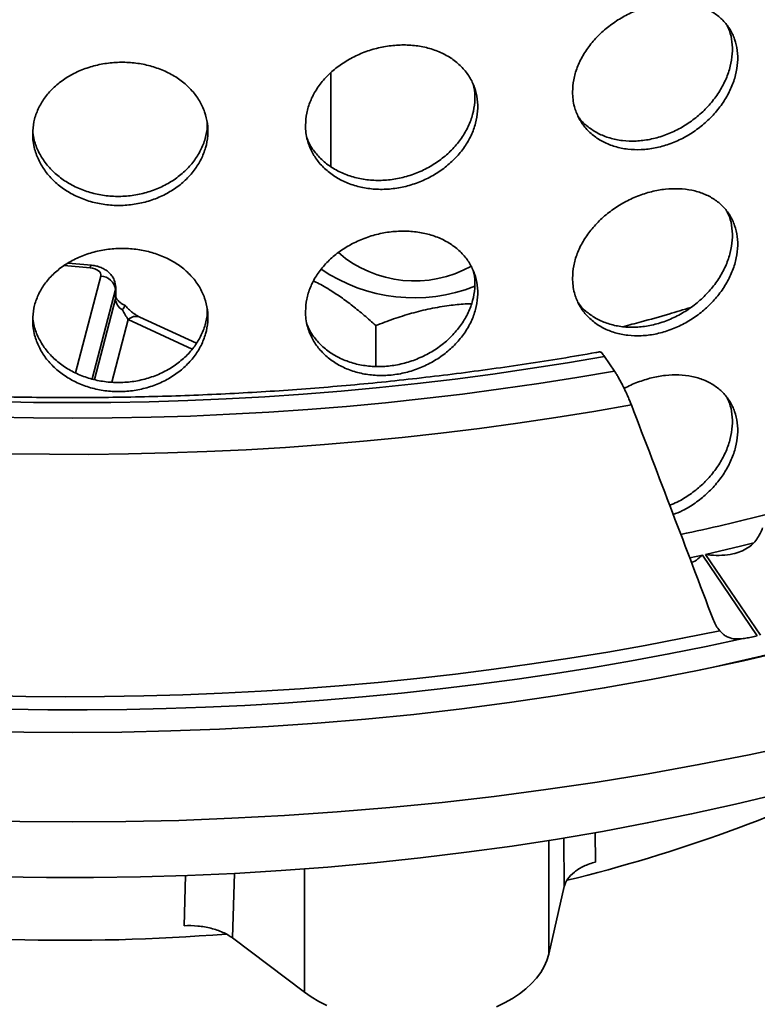
# Model space of a CAD drawing. Units: inches. Extents: x 0.1 to 8.4, y 0.1 to 10.9.
# Drawn here: x 7.3 to 7.5, y 7.5 to 7.9 of the extents above; entities that cross this region are included whole.
import ezdxf

# ---------------------------------------------------------------- set-up
doc = ezdxf.new("R2010")
doc.units = ezdxf.units.IN
doc.header["$MEASUREMENT"] = 0

msp = doc.modelspace()

# ---------------------------------------------------------------- linework, layer by layer
at = {"color": 7, "linetype": 'Continuous', "lineweight": 35}
for p, q in [((7.381170893346186, 7.872312871933068), (7.381170893346186, 7.836740413848135)), ((7.290148893754847, 7.799203317333016), (7.281264143118093, 7.799976728087644)), ((7.299249477600818, 7.786445608305658), (7.299249477600818, 7.789949925098536)), ((7.299365906887059, 7.787342229949178), (7.299365906887059, 7.790846546742057)), ((7.330024541521674, 7.769580422968026), (7.308481234524771, 7.77949958802018)), ((7.398242544856825, 7.760726008272584), (7.398242544856825, 7.776250788337719)), ((7.489023838652411, 7.758973571490735), (7.48526486314392, 7.764503662939548)), ((7.522502633967407, 7.688976701439815), (7.543373257626733, 7.658272474088809)), ((7.544536876388465, 7.65853606835929), (7.523666252729137, 7.689240295710296)), ((7.464058658339646, 7.537226454757097), (7.46992452687323, 7.562948005024013)), ((7.371100416902408, 7.522847320947277), (7.343742490308039, 7.543429675989255))]:
    msp.add_line(p, q, dxfattribs=at)
at = {"color": 8, "linetype": 'Continuous', "lineweight": 35}
for p, q in [((7.289657474360976, 7.798185051949958), (7.27974520416081, 7.799047897365839)), ((7.284036096957718, 7.758273005859499), (7.293646145354156, 7.795064727208343)), ((7.299249477600818, 7.789949925098536), (7.290366541850504, 7.755941953621429)), ((7.299249477600818, 7.789949925098536), (7.299365906887059, 7.790846546742057)), ((7.291234334122624, 7.755759940417994), (7.299249477600818, 7.786445608305658)), ((7.299249477600818, 7.786445608305658), (7.299365906887059, 7.787342229949178)), ((7.30412471197729, 7.778543314490341), (7.297916192883961, 7.75477421976696)), ((7.328450879417088, 7.767342828036777), (7.30412471197729, 7.778543314490341)), ((7.517684853710214, 7.687900970996841), (7.522502633967407, 7.688976701439815)), ((7.464058658339646, 7.537226454757097), (7.464058658339646, 7.580523319649347)), ((7.46992452687323, 7.562948005024013), (7.469798383623381, 7.581506762658037)), ((7.481764292895122, 7.583572587835559), (7.481828920136995, 7.572300687359591)), ((7.371100416902408, 7.522847320947277), (7.371100416902408, 7.569700537455436)), ((7.325332455113879, 7.54809323008593), (7.325913547182485, 7.567223586385142)), ((7.344518967865312, 7.568069816498636), (7.343742490308039, 7.543429675989255))]:
    msp.add_line(p, q, dxfattribs=at)
at = {"color": 7, "linetype": 'Continuous', "lineweight": 35, "flags": 128}
for points in [[(7.289657474360976, 7.798185051949958), (7.290560198875895, 7.798053189956378), (7.291400992551652, 7.797822194485218), (7.292147584978891, 7.797500936161699), (7.292771266382606, 7.797101777983175), (7.293248045692533, 7.796640046474213), (7.293559653051847, 7.79613349286346), (7.293694075640787, 7.795601564674602), (7.293646145354156, 7.795064727208343)], [(7.299365906887059, 7.790846546742057), (7.299362674660734, 7.790996090116843), (7.299295333731519, 7.791545390362518)], [(7.48526486314392, 7.764503662939548), (7.471186564333869, 7.762100132611161), (7.457022672022414, 7.759870462545821), (7.442779650662205, 7.757815670520547), (7.428463947421259, 7.755936684508509), (7.41408211317539, 7.754234372613634), (7.399640646946516, 7.752709493179587), (7.385146151464347, 7.751362744680796), (7.370605194889331, 7.750194765722449), (7.356024397235815, 7.749206025280235), (7.341410378518142, 7.748397032242663), (7.326769776035291, 7.747768145825154), (7.312109330794038, 7.747319625461065), (7.297435610954827, 7.747051710627344), (7.282755357524437, 7.74696450110605), (7.268075207801841, 7.747057996897185), (7.253401868224552, 7.747332237913573)], [(7.25314567539785, 7.741409274556077), (7.268074965816982, 7.741132798421525), (7.283011066381421, 7.741040619753596), (7.297947201515124, 7.741132778465113), (7.31287645736499, 7.741409274556077), (7.327792092924245, 7.741869928418781), (7.342687228909052, 7.742514600358338), (7.357555124312638, 7.743342911202914), (7.372388968989694, 7.744354561606328), (7.38718191822565, 7.745549032701865), (7.401927248298366, 7.746925795644597), (7.416618218201066, 7.74848423178575), (7.431248138780874, 7.750223632672689), (7.44581030360028, 7.752143160136105), (7.460298040791042, 7.754241995963093), (7.474704764908077, 7.756519132354839), (7.489023838652411, 7.758973571490735)], [(7.495479182301489, 7.746095364858718), (7.481148942684395, 7.743592611248897), (7.46673030945539, 7.741265094894563), (7.452229816205655, 7.739113833572739), (7.437653823680044, 7.737139825104031), (7.423008917323638, 7.73534391763596), (7.408301578873719, 7.733726899446808), (7.393538376490734, 7.732289528880238), (7.378725861050498, 7.731032434563234), (7.363870721705887, 7.729956165297131), (7.348979492048081, 7.729061219992235), (7.334058843945328, 7.728347977820375), (7.319115449265867, 7.727816778040562), (7.304155979877945, 7.727467840173327), (7.289187038511271, 7.727301303913558), (7.274215366172623, 7.727317269043314), (7.259247634730243, 7.727515715606184)], [(7.250233111070761, 7.63558451553963), (7.265166688078816, 7.635280539469072), (7.280108043171611, 7.635155951587737), (7.295050573619434, 7.635210811764861), (7.309987953246695, 7.635445100044034), (7.324913648462214, 7.635858676730368), (7.33982119481334, 7.636451442041805), (7.354704162416688, 7.637223076675746), (7.369556121388872, 7.6381732613296), (7.384370641846507, 7.639301596875121), (7.399141293906211, 7.640607564445591), (7.413861664969227, 7.642090615239677), (7.42852542885997, 7.643750130608598), (7.443126207548952, 7.645585382143311), (7.457657726714483, 7.64759554165271), (7.472113642896341, 7.649779780945688), (7.486487733626735, 7.65213714211446), (7.500773776437874, 7.654666587425591), (7.514965618000494, 7.657367039232826), (7.529057035846805, 7.660237340064252)], [(7.538021866187115, 7.65726767595636), (7.523940819120457, 7.654263268034981), (7.50975364440868, 7.651430126043062), (7.495466650942741, 7.64876945734354), (7.481086043905798, 7.646282489255765), (7.466618201327337, 7.643970269491379), (7.452069483952215, 7.641833835783816), (7.437446321663815, 7.639874106128034), (7.422755127060889, 7.638091988540791), (7.408002381880722, 7.636488231387542), (7.393194619714494, 7.635063533142715), (7.378338305014855, 7.633818552367914), (7.363439988657621, 7.632753837864472), (7.348506273372504, 7.63186984862987), (7.33354372731995, 7.63116694387953), (7.318558884091142, 7.630645462872454), (7.303558415554322, 7.630305665042006), (7.28854888986994, 7.630147630213831), (7.273536909767706, 7.630171498082817), (7.258529112546598, 7.630377188823313)], [(7.245759225866871, 7.622131511743679), (7.264378923656354, 7.621709194148802), (7.28301137750481, 7.621568361747941), (7.301643831353267, 7.621709194148802), (7.320263529142751, 7.622131511743679), (7.338857645675755, 7.622835055099211), (7.357413563170371, 7.623819365217917), (7.375918421859827, 7.625083723668961), (7.394359673100742, 7.626627312239441), (7.412724560834144, 7.628449033326686), (7.431000536416652, 7.630547669589553), (7.449175120343417, 7.63292176420995), (7.467235850394221, 7.635569670783873), (7.485170264348849, 7.638489623168842), (7.502966176541207, 7.641679575832606), (7.520611297597407, 7.645137383460857), (7.538093614697683, 7.648860621349509), (7.555401115022271, 7.652846784968834)], [(7.242675301690643, 7.588161108212529), (7.262836443029257, 7.587703826983486), (7.28301137750481, 7.587551379950727), (7.303186311980363, 7.587703826983486), (7.323347453318978, 7.588161108212529), (7.343480904675917, 7.588922904335258), (7.363572942052776, 7.589988716441371), (7.383609737743347, 7.59135774627438), (7.403577671457021, 7.593029115752145), (7.423462880918327, 7.59500164744635), (7.443251884113717, 7.597274024233788), (7.462931043467945, 7.599844639623279), (7.482486876967464, 7.602711777363373), (7.501906040875784, 7.60587344181285), (7.521175156887155, 7.609327497635608), (7.540281054111417, 7.613071530105768), (7.559210648081572, 7.617103014737188)], [(7.255208077778232, 7.566731299375388), (7.27307506438048, 7.566445922680995), (7.290948895697301, 7.566430795720551), (7.308817265070169, 7.56668595840688), (7.326667934979096, 7.567211211175859), (7.344488667904091, 7.568006234724895), (7.362267157186632, 7.569070430361619), (7.379991320868423, 7.570403089633401), (7.397648921429472, 7.572003294545278), (7.415227842342218, 7.573869957472787), (7.432716036217632, 7.57600179122734), (7.450101507520579, 7.578397338990848), (7.467372329854459, 7.581054944381098), (7.48451662867657, 7.583972781386374), (7.501522667721268, 7.587148864343662), (7.518378745292181, 7.590581027982242), (7.535073349823893, 7.594266857576234), (7.551594952466356, 7.598203888508735)], [(7.464058658339646, 7.537226454757097), (7.4633660976744, 7.534899696746427), (7.46235942337809, 7.532611484545911), (7.461044892487772, 7.530375927338972), (7.459430542357678, 7.528206805028232), (7.457526380790175, 7.526117478431655), (7.4553441440509, 7.524120829413312), (7.452897245014875, 7.522229191035941), (7.450200807735758, 7.520454207866058), (7.44727144274563, 7.518806825995751), (7.444127212485719, 7.517297193260622)], [(7.379643796042242, 7.517784498911812), (7.376569101859906, 7.519341119019455), (7.373715443561246, 7.521032205432469), (7.371100416902408, 7.522847320947277)]]:
    msp.add_lwpolyline(points, dxfattribs=at)
at = {"color": 8, "linetype": 'Continuous', "lineweight": 35, "flags": 128}
msp.add_lwpolyline([(7.523666252729137, 7.689240295710296), (7.536926469870871, 7.692349185427724), (7.542029757691918, 7.693597838182369)], dxfattribs=at)
at = {"color": 7, "linetype": 'Continuous', "lineweight": 35}
for centre, radius, start, end in [((7.412963569548563, 7.837440310547521), 0.04423878007743513, 229.1638065193031, 299.3233583013802), ((7.412835443140934, 7.849821370751462), 0.06301520798918726, 235.8975457520783, 291.5091249112564), ((7.293532821262549, 7.789313916453629), 0.005751927214966489, 6.348355539616674, 88.87108927895659), ((7.30427706765251, 7.786720703621736), 0.005035110640373363, 183.1319376716477, 241.9086711749889), ((7.305975543864404, 8.665496803771441), 0.9908146658621994, 282.1364761738332, 284.0958768074721), ((7.329587371055024, 8.144280329412545), 0.5959409814164727, 283.7371328548205, 296.0616372892736), ((7.281227893941629, 8.300451832379494), 0.7579040293631517, 249.8667371236141, 274.5500134121193)]:
    msp.add_arc(centre, radius, start, end, dxfattribs=at)
at = {"color": 8, "linetype": 'Continuous', "lineweight": 35}
for centre, radius, start, end in [((7.2908019904204, 7.798260351980311), 0.001146990455431588, 124.7031633597627, 183.7641804722483), ((7.307078471053035, 7.775488493838229), 0.004249308401860377, 70.72420106816939, 134.0364019248394), ((7.346598095718967, 8.48014286353147), 0.8529422803746655, 281.7265992301497, 297.5318682855427)]:
    msp.add_arc(centre, radius, start, end, dxfattribs=at)
at = {"color": 7, "linetype": 'Continuous', "lineweight": 35}
for centre, major_axis, ratio, start_param, end_param in [((7.304124706577799, 7.783170392261688), (-0.003638109016123714, 0.007334325706377599), 0.2912304364401279, 1.54794360251297, 2.101685744212081), ((7.505109514280621, 7.38092906981419), (-0.7825620612963072, 2.098582481148808), 0.05357823680611839, 4.827799457529304, 4.867273483340483)]:
    msp.add_ellipse(centre, major_axis=major_axis, ratio=ratio, start_param=start_param, end_param=end_param, dxfattribs=at)
for points, knots in [([(7.473098815109504, 7.865080495897649), (7.473188298113739, 7.866624936004137), (7.473367264384757, 7.869713820748535), (7.474762895897181, 7.874415735198423), (7.476966053204037, 7.878999413367268), (7.479961863199579, 7.883363130022946), (7.483670494125245, 7.887373448696243), (7.487964051133956, 7.890941018815849), (7.492736255284594, 7.893949325709428), (7.497831775665912, 7.896340731623099), (7.503112307801141, 7.898024427141426), (7.508421058737413, 7.898983345012144), (7.513606477955674, 7.899161106916767), (7.518532440197144, 7.898581655044922), (7.523049516577724, 7.8972260687938), (7.527054234448453, 7.895156379071648), (7.530411916151919, 7.892394965485177), (7.533058541129735, 7.889039273517703), (7.534889943254777, 7.885155880438397), (7.535889662220415, 7.880872101617399), (7.535996628735417, 7.876292372588384), (7.535244759701099, 7.871557969561229), (7.533619815546968, 7.866798982661486), (7.531199385588174, 7.862151604091191), (7.528016046273311, 7.857759030708739), (7.524182916815678, 7.85373816878931), (7.51977961838038, 7.850229218336559), (7.514947976984873, 7.847315772488981), (7.509808085637226, 7.845113815163646), (7.50451620936882, 7.843658282739812), (7.499217600943232, 7.843023803518309), (7.494061175556744, 7.843191411284507), (7.489201653172785, 7.844187133823747), (7.484763515568025, 7.845944862865109), (7.48089616842421, 7.848440650757776), (7.477689545065999, 7.851571072649475), (7.475264953013102, 7.855263460726337), (7.473874680919557, 7.858887457627059), (7.473205198388237, 7.86219669006023), (7.47313427623939, 7.864119226282868), (7.473098815109504, 7.865080495897649)], [0, 0, 0, 0, 0.02682307886650274, 0.05364623643251938, 0.08046860778106885, 0.1072905332823262, 0.134134279131161, 0.1609777357198842, 0.1878356248924434, 0.2146931926839178, 0.241527803044352, 0.2683623261320865, 0.2951723328926039, 0.3219826297242158, 0.3488053601715586, 0.375627903883691, 0.4024803572246733, 0.4293327032382592, 0.4561860171814844, 0.4830392258496001, 0.5098629117365093, 0.5366863872982309, 0.5634966408154525, 0.5903064586584773, 0.6171396805453914, 0.6439732005952682, 0.6708308774048078, 0.6976881783266828, 0.7245328426631337, 0.7513773784043165, 0.7781921891883595, 0.805007093559521, 0.8318216411135969, 0.8586364329034498, 0.8854806131814725, 0.9123249712552266, 0.9391825241558935, 0.9660402336899275, 0.9830200902877102, 1, 1, 1, 1]), ([(7.531757725145579, 7.890433094473941), (7.532109392496787, 7.889749723642871), (7.533112379010202, 7.887800689349898), (7.533858222848573, 7.884117217656499), (7.533997001198703, 7.879555678615089), (7.533236919174969, 7.874816338717574), (7.531614682978493, 7.870058343509274), (7.529194235726744, 7.865410079385861), (7.526011681746165, 7.861016932006318), (7.52217914056658, 7.856995200094179), (7.517776301128062, 7.853485574265935), (7.512945080323709, 7.850571385445569), (7.507805429570543, 7.848368947503618), (7.5025136186851, 7.846913099001825), (7.497215204907816, 7.846278745325653), (7.492057651733496, 7.846445875604868), (7.487201443567088, 7.847444214033651), (7.482749175590201, 7.849193698496059), (7.478932349730281, 7.851722401034675), (7.476384034689146, 7.853979556974531), (7.475406953880345, 7.855529101411118), (7.475211394778773, 7.855839236985511)], [0, 0, 0, 0, 0.03037375622734671, 0.0866286499247967, 0.1428204341253364, 0.1990125453800728, 0.2551746950404769, 0.3113370497762969, 0.3675501773460776, 0.4237629413915074, 0.4800272334965906, 0.5362913268256841, 0.5925278246981572, 0.6487644411968814, 0.7049374467701081, 0.7611109052138745, 0.8172834838530383, 0.8734563824884269, 0.929692408092038, 0.9859281961293467, 1, 1, 1, 1]), ([(7.371521885387517, 7.852422792225588), (7.371614447353442, 7.853958960553558), (7.371799571475597, 7.857031300367853), (7.373243702452386, 7.8616042235356), (7.375524466528981, 7.865984177826624), (7.378627966566407, 7.870070798389431), (7.382473384408456, 7.873737842816257), (7.386929829033905, 7.876907927264484), (7.391889325423953, 7.879474083203632), (7.397191603774168, 7.881393047175512), (7.402694395947111, 7.882586825942176), (7.408234255575703, 7.883052889612501), (7.413653555053558, 7.882748833542766), (7.418808637269059, 7.881711337329799), (7.423542209543965, 7.879935477482086), (7.427743738550173, 7.877492954564651), (7.431270203425848, 7.874418760883533), (7.434052278935686, 7.870816419617618), (7.435978518363865, 7.866762322554224), (7.437030597400693, 7.862385295571832), (7.4371430053821, 7.857795637452037), (7.436351935802219, 7.853131316224335), (7.434642482174137, 7.848523817380672), (7.432097779016994, 7.844102033021272), (7.428753624276817, 7.840006002952676), (7.42473079104781, 7.836342073121858), (7.420115055942934, 7.833242902575067), (7.41505662889632, 7.830778801721462), (7.409683208219169, 7.829054499414119), (7.404158522042108, 7.828090381592531), (7.3986350980061, 7.827947619076207), (7.393267227136727, 7.828593368544235), (7.388215500385296, 7.830039370358833), (7.383607298646195, 7.832208128100545), (7.379596405478389, 7.835061863082569), (7.376273766312051, 7.838488900890058), (7.373763287090103, 7.842405552325277), (7.372324639521153, 7.846158014369831), (7.371631902374906, 7.849529185528312), (7.371558557746236, 7.851458255881578), (7.371521885387517, 7.852422792225588)], [0, 0, 0, 0, 0.02682308249073495, 0.05364622012959898, 0.08046859106871423, 0.1072905511859592, 0.1341343484634514, 0.1609776898105305, 0.1878356099162524, 0.2146932118241644, 0.2415277531486909, 0.2683623188061099, 0.2951723630418813, 0.3219827379274876, 0.3488053816034513, 0.3756278282736056, 0.4024802971396226, 0.4293326935921309, 0.4561860029657904, 0.4830392202322428, 0.5098629043762904, 0.5366863630286433, 0.5634966226910243, 0.5903064164818335, 0.6171396531900427, 0.6439731880506471, 0.6708308315206322, 0.697688232230902, 0.7245328378257704, 0.751377315193233, 0.7781922014006651, 0.8050070336382787, 0.8318215636168368, 0.8586365089802944, 0.8854805575812685, 0.9123249580286726, 0.9391825277143647, 0.966040226487939, 0.983020092693197, 1, 1, 1, 1]), ([(7.267765536321394, 7.84909413251886), (7.267858861080624, 7.850621853761794), (7.268045511192933, 7.853677305968993), (7.269502782376568, 7.858118363640832), (7.271804889626195, 7.862290154190744), (7.274939662762798, 7.866093316991046), (7.278827168541848, 7.869409043888853), (7.283336805851902, 7.872171794039296), (7.288361472139488, 7.874284258293778), (7.293739926104271, 7.875718044383754), (7.299329480663054, 7.876407816710123), (7.304964069034015, 7.876366188775489), (7.310483800399179, 7.875565117006288), (7.315741037915856, 7.8740545607224), (7.320574572830361, 7.871844056882331), (7.324869519798136, 7.869015487087188), (7.328477913890647, 7.865617122954191), (7.331326852950472, 7.861758934522777), (7.333300595078722, 7.857527658837629), (7.334378988022262, 7.853053869832332), (7.334494280795266, 7.848453832133098), (7.333683338246206, 7.843862327152356), (7.331931470123252, 7.839412070902749), (7.329325182971995, 7.835224260055373), (7.325902477998376, 7.831435769618817), (7.321789045706288, 7.828141452603742), (7.317074567690912, 7.825466155133062), (7.311913923728924, 7.823466383334941), (7.306439276520425, 7.822234903801456), (7.30081778571188, 7.821777274356205), (7.295205555759996, 7.822140390784232), (7.289758401183704, 7.823277537153788), (7.284638816752236, 7.82518561141045), (7.279974131242835, 7.827775713603342), (7.27591835344171, 7.830995937624013), (7.272561544197614, 7.834726429291354), (7.270027028381565, 7.838872303190514), (7.268575354305077, 7.842756092914815), (7.267876498802396, 7.846190457254381), (7.26780252385072, 7.848126239830941), (7.267765536321394, 7.84909413251886)], [0, 0, 0, 0, 0.02682305804325336, 0.05364628676933411, 0.08046856848189089, 0.107290494313229, 0.13413439341539, 0.1609777116837801, 0.187835626381746, 0.2146931652713903, 0.2415277516553622, 0.2683622445727518, 0.2951724528786251, 0.3219827370926971, 0.3488053966098747, 0.3756279332330402, 0.4024803425566242, 0.4293326767346659, 0.45618602076903, 0.4830392131438068, 0.5098629001685062, 0.5366863795316218, 0.5634966654360704, 0.5903064161609688, 0.6171397866288455, 0.6439732141415367, 0.670830722467833, 0.6976880783387464, 0.7245326475618554, 0.7513773484249411, 0.778192193500094, 0.8050070326120828, 0.8318217171374571, 0.8586363928305345, 0.8854806068421571, 0.9123249713060545, 0.9391825394151906, 0.9660402451345425, 0.9830200980131757, 1, 1, 1, 1]), ([(7.43525886496545, 7.867911897011325), (7.435453118675873, 7.867196365413741), (7.436038391196391, 7.865040519943842), (7.436014713592985, 7.861187328679749), (7.435261629110838, 7.856534109307278), (7.433542385375629, 7.851923262149591), (7.431000739906637, 7.847501745795272), (7.427656376707299, 7.843404732884844), (7.423634128456849, 7.839740038053058), (7.419018674712097, 7.836640028343306), (7.413960516075089, 7.834175225032741), (7.408587224801048, 7.832450380211962), (7.403062629050108, 7.831486047109218), (7.397539167509398, 7.831343148877283), (7.392171439510295, 7.831989148934711), (7.387118772395481, 7.833435238212112), (7.382513048313886, 7.835605378571939), (7.378491474404738, 7.838456147781463), (7.375206796492679, 7.841896779316776), (7.373024348456722, 7.845077008640853), (7.372282676748162, 7.847179802426035), (7.372046767830401, 7.847848653348092)], [0, 0, 0, 0, 0.02764661445864276, 0.08329726980598702, 0.1389482146173925, 0.1945695615577867, 0.2501912439633531, 0.3058628212878191, 0.3615343808772753, 0.4172566424801423, 0.4729789715461884, 0.5286741020700881, 0.5843689617940164, 0.640001032307679, 0.6956332653531597, 0.7512648935649677, 0.806897220086677, 0.862591458162947, 0.9182857902760303, 0.974008566648683, 1, 1, 1, 1]), ([(7.334137592732162, 7.853369616976503), (7.334160969103737, 7.852884232858462), (7.334257765852768, 7.850874357009876), (7.333477927955234, 7.847317796668734), (7.331779417034804, 7.842870060396333), (7.329159049282957, 7.838680946895974), (7.325740533956237, 7.834891813678308), (7.32162626521974, 7.831596567143436), (7.316912141135898, 7.828920542220394), (7.311751542783434, 7.826919959458173), (7.306276966601198, 7.825687966806454), (7.300655530300002, 7.82523005789025), (7.29504335633127, 7.825593105306376), (7.289596218724361, 7.826730426148281), (7.284476686682125, 7.828638873762058), (7.279811569295563, 7.831229353417148), (7.275756780744334, 7.834450265307759), (7.272395531369944, 7.838181022782829), (7.269876026310984, 7.842328403897342), (7.268387423384828, 7.846175354408577), (7.267970536937205, 7.848620441644627), (7.267812723368817, 7.849546036477316)], [0, 0, 0, 0, 0.01775256900499114, 0.07350973871463343, 0.1292372673408526, 0.1849650653662139, 0.2407430002157407, 0.2965205367487567, 0.3523494111987396, 0.408177972563439, 0.4639792273255858, 0.5197802437789766, 0.5755190493183207, 0.6312570895695293, 0.6869952232558714, 0.7427335208342718, 0.7985339551997455, 0.854334520559577, 0.910163639318524, 0.9659921862875083, 0.9999999999999999, 0.9999999999999999, 0.9999999999999999, 0.9999999999999999]), ([(7.473098815109504, 7.794313615611236), (7.473188298634983, 7.795858068474211), (7.473367265171765, 7.798946965325702), (7.474762868504645, 7.803648875529473), (7.47696611352657, 7.808232525903304), (7.479961794725786, 7.812596271624352), (7.483670548083207, 7.816606530746586), (7.487964029489826, 7.820174143170698), (7.492736258153267, 7.823182445685046), (7.497831779544478, 7.825573841356587), (7.503112301721387, 7.827257591451581), (7.508421072717944, 7.828216533923144), (7.513606457065467, 7.828394148715166), (7.518532435777675, 7.827814781317218), (7.523049544924721, 7.826459239964358), (7.527054216326865, 7.824389490042947), (7.530411933713735, 7.82162808655476), (7.53305852870234, 7.818272356535056), (7.534889937572844, 7.814388972154894), (7.535889667413891, 7.810105209429103), (7.535996622130015, 7.80552547856874), (7.535244781059278, 7.800791089157002), (7.533619795446046, 7.796032116132661), (7.531199374517595, 7.791384755848697), (7.528016059425793, 7.786992159475066), (7.524182930674259, 7.782971284415147), (7.519779592349027, 7.779462386950901), (7.514947990742211, 7.776548887221882), (7.509808085116211, 7.774346919255353), (7.504516212018397, 7.772891475357071), (7.499217588515873, 7.772256886825478), (7.494061195653797, 7.772424601795582), (7.489201642824078, 7.773420239660014), (7.484763498005998, 7.77517798056429), (7.480896201934749, 7.777673813753446), (7.477689512684475, 7.780804195586503), (7.47526497890204, 7.784496608443146), (7.473874673385146, 7.788120586897107), (7.473205199409652, 7.791429810296134), (7.473134276579861, 7.793352346170558), (7.473098815109504, 7.794313615611236)], [0, 0, 0, 0, 0.02682331538733738, 0.05364647664728798, 0.08046842541875388, 0.1072907430212757, 0.1341341536293157, 0.1609777542182558, 0.187835647089532, 0.2146932185796792, 0.2415278645293337, 0.2683623913125673, 0.2951724947285941, 0.3219827113006225, 0.3488053258886495, 0.3756280245942021, 0.4024804816331528, 0.4293330330346815, 0.4561863506759936, 0.4830393336526327, 0.5098630232335487, 0.5366867336761104, 0.5634965466543124, 0.590306368189434, 0.6171397793958412, 0.6439733031410789, 0.6708308554039967, 0.697688253918976, 0.7245329219523228, 0.7513774436081311, 0.7781922362389886, 0.8050072045829423, 0.8318216583052561, 0.8586364537878908, 0.8854807999830344, 0.9123249737806295, 0.9391827391138229, 0.9660402290131801, 0.9830200879493328, 1, 1, 1, 1]), ([(7.531757725145579, 7.819666254106838), (7.532109392490849, 7.818982883277314), (7.533112378987329, 7.81703384898875), (7.533858223036676, 7.813350377240426), (7.533997000508222, 7.808788838427745), (7.533236921748558, 7.804049497680465), (7.531614669207057, 7.799291493401472), (7.529194263669039, 7.794643216644798), (7.526011665847851, 7.79025008366302), (7.522179129009849, 7.786228361121082), (7.51777631556651, 7.782718690602574), (7.512945078583347, 7.779804507548385), (7.507805429788625, 7.777602065672897), (7.502513619552579, 7.776146222502044), (7.497215197256698, 7.775511850977765), (7.492057657922768, 7.77567904643464), (7.487201456793853, 7.776677378295891), (7.482749166091152, 7.778426814791576), (7.478932325523309, 7.780955517314905), (7.476384072271126, 7.783212714419112), (7.475406955185139, 7.78476223528691), (7.475211394778773, 7.785072356699097)], [0, 0, 0, 0, 0.03037375256418053, 0.08662863947712149, 0.1428204169007633, 0.1990125213785625, 0.2551746642656426, 0.3113374457224055, 0.3675501776417723, 0.4237629349077741, 0.4800274889013754, 0.5362915754448504, 0.592528066535033, 0.6487646762514524, 0.704937675050046, 0.7611112529798554, 0.8172838248444376, 0.8734564412450407, 0.9296924600664184, 0.9859286350866587, 0.9999999999999999, 0.9999999999999999, 0.9999999999999999, 0.9999999999999999]), ([(7.483600612279061, 7.766286247925361), (7.483060342506872, 7.766189110276648), (7.47816412699475, 7.765308796613135), (7.468857251846027, 7.763745883514229), (7.455650891292971, 7.761663814052209), (7.442369486108513, 7.759742182602722), (7.429023563041905, 7.757972763304834), (7.415617282718961, 7.756358699860751), (7.402156500689419, 7.754900072885262), (7.388646663985281, 7.753597664223069), (7.375093353176431, 7.752452006367397), (7.361502144052912, 7.751463555472019), (7.347878608815462, 7.750632868438453), (7.33422836408083, 7.749960103408376), (7.320557025860223, 7.749445723817086), (7.30687023490511, 7.749089881051486), (7.29317358704091, 7.748892708206652), (7.279472745452082, 7.748854348714381), (7.265773320005406, 7.748974705245013), (7.252080995241746, 7.749253899072203), (7.238401373129823, 7.749691659384961), (7.224740095033594, 7.750287881730847), (7.211102780751308, 7.751042276855877), (7.197495043939015, 7.751954568892782), (7.183922476980858, 7.753024235010585), (7.170390662428185, 7.754250980263515), (7.156905175259922, 7.755634152789388), (7.143471581033749, 7.757173330807808), (7.130095363556565, 7.758867577715239), (7.116782052539131, 7.760716386768737), (7.103537110279962, 7.762718952339109), (7.090365996741673, 7.764874248168701), (7.077274157722655, 7.767181548419072), (7.064266909118928, 7.769639723291141), (7.051349652265148, 7.77224771855649), (7.038527645151365, 7.775004448425005), (7.02580623656224, 7.777908791938361), (7.013190594216073, 7.780959289042665), (7.000685917435011, 7.784154879397022), (6.988297328882943, 7.787493946020421), (6.976029904122604, 7.790975207310341), (6.963888787089656, 7.794597089057858), (6.951878707631171, 7.798357937632012), (6.940005221548684, 7.802256597554478), (6.928270884500098, 7.806289464988285), (6.916689290189268, 7.810462066892286), (6.9070491664647, 7.814066067217373), (6.901325476977386, 7.816323826533167), (6.899357071152486, 7.8171002814052)], [0, 0, 0, 0, 0.002777932743377474, 0.02517512192960987, 0.04757356989887763, 0.0699730302604515, 0.09237351066852818, 0.1147748029570198, 0.1371769527950657, 0.1595798179263541, 0.1819833537229208, 0.2043874230490982, 0.2267920515492259, 0.2491970636938906, 0.2716024046385061, 0.294008035225439, 0.3164137512860951, 0.3388197003721828, 0.3612255778865792, 0.3836314207144377, 0.4060370317055392, 0.4284424847858062, 0.4508475691737296, 0.4732522211891423, 0.4956564632986502, 0.5180600784916458, 0.5404630737521655, 0.5628653283197254, 0.5852667793812747, 0.6076673520933569, 0.6300670070164405, 0.6524655674090261, 0.6748630126371488, 0.6972592964435701, 0.7196542992382325, 0.7420480055577191, 0.764440226103395, 0.7868310360471914, 0.8092202550515207, 0.8316078950729372, 0.8539938824969209, 0.8763780802458562, 0.8987605362890057, 0.9211411796908756, 0.9435199258587855, 0.9658967927610472, 0.9882717341802518, 1, 1, 1, 1]), ([(7.371521885387517, 7.781655911939173), (7.371614447894467, 7.783192092975342), (7.371799572295228, 7.786264444871952), (7.373243674087783, 7.790837366399754), (7.375524529014393, 7.79521728478301), (7.378627895592562, 7.799303946326924), (7.382473440377113, 7.80297091987227), (7.38692980656982, 7.806141053623319), (7.391889328394606, 7.808707202913958), (7.397191607820535, 7.810626156548881), (7.402694389601392, 7.811819990816951), (7.408234270178579, 7.812286077224847), (7.413653533215347, 7.811981877282513), (7.418808632625246, 7.810944464013682), (7.423542239271975, 7.809168646014113), (7.427743719531536, 7.806726067223342), (7.43127022187306, 7.80365188031714), (7.434052265874303, 7.800049503792936), (7.435978512383703, 7.795995414800548), (7.437030602865365, 7.79161840289937), (7.437142998432552, 7.787028744048277), (7.436351958270804, 7.782364433829083), (7.434642461032553, 7.777756952725639), (7.432097767386909, 7.773335185810152), (7.428753638092839, 7.769239130493745), (7.424730805572266, 7.765575187458122), (7.420115028675321, 7.76247607361103), (7.415056643295276, 7.760011915175173), (7.409683207671076, 7.758287603554425), (7.404158524802869, 7.757323573964), (7.39863508506454, 7.757180703535972), (7.393267248047048, 7.757826557192208), (7.388215489620167, 7.759272477154243), (7.383607280433525, 7.761441247425083), (7.379596440215391, 7.764295022977513), (7.376273732765844, 7.767722026822366), (7.373763313895853, 7.771638697648098), (7.37232463172215, 7.775391144336624), (7.371631903432378, 7.778762305669782), (7.371558558098728, 7.78069137573779), (7.371521885387517, 7.781655911939173)], [0, 0, 0, 0, 0.02682331901152151, 0.05364646034427965, 0.08046840870623113, 0.1072907609242402, 0.134134222961528, 0.1609777083093853, 0.1878356321137913, 0.2146932377203437, 0.2415278146341287, 0.2683623839870156, 0.2951725248781424, 0.3219828195043761, 0.348805347320578, 0.3756279489846622, 0.4024804215486127, 0.4293330233886721, 0.4561863364603807, 0.4830393280353744, 0.5098630158733913, 0.5366867094067104, 0.5634965285300993, 0.590306326012965, 0.6171397520405456, 0.643973290596476, 0.6708308095196269, 0.6976883078226371, 0.724532917114356, 0.7513773803963588, 0.7781922484506384, 0.8050071446611644, 0.8318215808078486, 0.8586365298640722, 0.8854807443829216, 0.9123249605544161, 0.9391827426724872, 0.9660402218112374, 0.9830200903548434, 1, 1, 1, 1]), ([(7.267765536321394, 7.778327252232445), (7.267858861627901, 7.779854986134189), (7.268045512024696, 7.78291045039822), (7.269502753737495, 7.787351509094781), (7.271804952735312, 7.79152325544137), (7.274939591036733, 7.795326471411935), (7.278827225143068, 7.798642115830468), (7.283336783121098, 7.801404922451558), (7.288361475138948, 7.803517377732883), (7.293739930218758, 7.804951153386394), (7.299329474207664, 7.805640982166492), (7.304964083899564, 7.805599375048735), (7.310483778150751, 7.804798162749203), (7.315741033162313, 7.803287687833262), (7.320574603207388, 7.801077222683624), (7.324869500350909, 7.798248601493573), (7.328477932768903, 7.794850240691853), (7.331326839576525, 7.790992019899205), (7.333300588947457, 7.786760751634142), (7.334378993623956, 7.782286976657056), (7.334494273672997, 7.777686939368616), (7.333683361272848, 7.77309544268999), (7.331931448461565, 7.768645208192154), (7.329325171068901, 7.764457413913577), (7.325902492137593, 7.760668895889681), (7.321789060538944, 7.757374565606426), (7.317074539858407, 7.754699328672308), (7.311913938415057, 7.752699495467208), (7.306439275958661, 7.751468007992336), (7.300817788515941, 7.751010466474885), (7.29520554262296, 7.751373476428899), (7.289758422392389, 7.752510723888261), (7.284638805836094, 7.754418719191171), (7.279974112828492, 7.757008834592097), (7.27591838854996, 7.760229094345774), (7.272561510312907, 7.763959558287274), (7.270027055444245, 7.768105446065855), (7.268575346433703, 7.771989223593478), (7.267876499869912, 7.775423577299298), (7.267802524206559, 7.77735935965497), (7.267765536321394, 7.778327252232445)], [0, 0, 0, 0, 0.02682329456426517, 0.05364652698430748, 0.08046838611839548, 0.1072907040509802, 0.1341342679143473, 0.1609777301836649, 0.1878356485803691, 0.2146931911687, 0.2415278131419329, 0.2683623097548353, 0.2951726147155571, 0.3219828186700288, 0.348805362327592, 0.3756280539442224, 0.4024804669657865, 0.4293330065318602, 0.4561863542643332, 0.4830393209475279, 0.509863011666252, 0.5366867259101749, 0.5634965712761979, 0.5903063256932017, 0.6171398854795672, 0.6439733166876246, 0.6708307004664991, 0.6976881539303427, 0.7245327268503522, 0.7513774136282148, 0.7781922405502345, 0.805007143635166, 0.8318217343293208, 0.858636413715182, 0.8854807936437311, 0.912324973831548, 0.9391827543730957, 0.966040240457774, 0.9830200956747881, 0.9999999999999999, 0.9999999999999999, 0.9999999999999999, 0.9999999999999999]), ([(7.299302420430948, 7.791509528689803), (7.29912307688863, 7.792395435822731), (7.298843453682712, 7.793776696555368), (7.297808018945329, 7.79536854266135), (7.296745622685335, 7.796525564677167), (7.295398205583727, 7.797538673884968), (7.29380861661875, 7.798355594267028), (7.292027083534052, 7.798955955138291), (7.290779070250945, 7.799120330003932), (7.290148686339253, 7.799203357382078)], [0, 0, 0, 0, 0.2100437675162805, 0.327489414433736, 0.4520073029883397, 0.5825990458296274, 0.7181752614087027, 0.857647523845011, 1, 1, 1, 1]), ([(7.43525886496545, 7.797145056644222), (7.435453118696163, 7.796429525039802), (7.436038391277812, 7.794273679549304), (7.436014712854663, 7.790420488561427), (7.435261631816894, 7.785767268028354), (7.433542370872892, 7.781156413318099), (7.431000769269495, 7.776734880449391), (7.42765636000513, 7.772637886023011), (7.423634116344072, 7.768973200155455), (7.419018689838856, 7.765873143336799), (7.413960514249114, 7.76340834729712), (7.408587225034721, 7.761683498362412), (7.40306262994079, 7.760719170523236), (7.397539159581445, 7.760576255260569), (7.392171445799926, 7.761222319110862), (7.387118786727761, 7.762668401554884), (7.382513036188476, 7.764838494583887), (7.378491457330957, 7.767689270437681), (7.37520682683638, 7.771129930077978), (7.373024340435221, 7.774310137367371), (7.372282675760934, 7.776412921625365), (7.372046767830401, 7.777081773061678)], [0, 0, 0, 0, 0.02764661115655537, 0.08329725985703418, 0.1389481980215396, 0.194569538318569, 0.2501916433990318, 0.3058628289466184, 0.3615343818867124, 0.4172569029218969, 0.4729792253325169, 0.5286743492042392, 0.5843692022760222, 0.6400012661450392, 0.6956336175912781, 0.7512652391584932, 0.8068972862299464, 0.8625915176541454, 0.9182862330875537, 0.974008569753077, 1, 1, 1, 1]), ([(7.374613017255604, 7.793160457564038), (7.37488183773292, 7.793039951605249), (7.376874719715117, 7.792146589029536), (7.380371635898191, 7.790106476930359), (7.385056832307681, 7.787064688737695), (7.389481691160383, 7.783773675444408), (7.39388574586915, 7.780175635476414), (7.396790185812658, 7.777559154240067), (7.398242544856825, 7.776250788337719)], [0, 0, 0, 0, 0.03393120434710513, 0.251546632358479, 0.4369558961006586, 0.6223941100609137, 0.8111789742425992, 1, 1, 1, 1]), ([(7.303151829138017, 7.783813463584452), (7.302992203935123, 7.783879058759895), (7.302470455720352, 7.784093462031214), (7.301660488399276, 7.784536171625816), (7.300824314410761, 7.785143575086999), (7.300180697281787, 7.785768917210273), (7.299738160202224, 7.786351934930628), (7.299482627245005, 7.786835553955588), (7.299369894819614, 7.787204965843879), (7.299367342799643, 7.787292806030015), (7.299365906887059, 7.787342229949178)], [0, 0, 0, 0, 0.053039792220935, 0.173364959927867, 0.2944905569666099, 0.4170693804435788, 0.5428286022731539, 0.6746298759007137, 0.8169281348441061, 0.9999999999999999, 0.9999999999999999, 0.9999999999999999, 0.9999999999999999]), ([(7.334137592732162, 7.782602736690089), (7.334160968616792, 7.782117365884744), (7.334257765357866, 7.780107503459729), (7.333477929839153, 7.776550955066761), (7.331779402540206, 7.772103212927945), (7.329159079297547, 7.76791407884591), (7.325740516875615, 7.764124968353125), (7.321626252843256, 7.760829730357599), (7.316912156579502, 7.75815365582516), (7.311751540917307, 7.756153081890256), (7.306276966841796, 7.754921084935362), (7.300655531203131, 7.754463181222807), (7.295043348280189, 7.754826212415423), (7.289596225112458, 7.755963595748587), (7.284476701177439, 7.757872035794398), (7.27981155709525, 7.760462470539554), (7.275756763296013, 7.763683389534553), (7.272395562712736, 7.767414170720929), (7.269875998394482, 7.771561540880568), (7.268387445204271, 7.77540847800275), (7.267970540330928, 7.777853548702815), (7.267812723368817, 7.778779116271589)], [0, 0, 0, 0, 0.01775209867410808, 0.07350931637692883, 0.1292368929708129, 0.1849651691024208, 0.2407427661008608, 0.296520350644586, 0.3523495397440039, 0.4081781491633323, 0.4639794519566039, 0.5197805164409146, 0.57551936995763, 0.6312575834705648, 0.6869957651337001, 0.7427338373615556, 0.7985343197574479, 0.8543353238652581, 0.9101640568007479, 0.96599311605458, 0.9999999999999999, 0.9999999999999999, 0.9999999999999999, 0.9999999999999999]), ([(7.301906142939964, 7.782278738384565), (7.301912539576028, 7.782287756100994), (7.302278366539637, 7.782803484022297), (7.30284587938391, 7.783646639371836), (7.302893417492175, 7.783796311781625), (7.302916343301356, 7.783868493053276)], [0, 0, 0, 0, 0.009129856567566761, 0.5221412744374788, 1, 1, 1, 1]), ([(7.308481234524771, 7.77949958802018), (7.30830651438154, 7.779583267226857), (7.307792830326523, 7.779829287367477), (7.306858176917065, 7.780376151463385), (7.305698717068243, 7.78119721823599), (7.30454038267985, 7.782183804246078), (7.30356527993679, 7.783159631700707), (7.303009411672052, 7.783820648325515), (7.302799706599523, 7.784070021329953)], [0, 0, 0, 0, 0.1013665348909646, 0.2980215773814596, 0.4959799784027921, 0.6929271383754704, 0.8841546805173066, 1, 1, 1, 1]), ([(7.398242544856825, 7.776250788337719), (7.400493965689114, 7.777111057535631), (7.404996173760965, 7.77883135383531), (7.411928927088375, 7.780997847055573), (7.418993444809778, 7.782747270295149), (7.425798070439659, 7.78389321461055), (7.431031282219416, 7.784462661294325), (7.433848785354114, 7.784546407642806), (7.434655665851549, 7.784570391039485)], [0, 0, 0, 0, 0.1899786595589475, 0.379903855502718, 0.5740767492273906, 0.7682154846075238, 0.9336212255545501, 1, 1, 1, 1]), ([(7.518120331390171, 7.78314957548665), (7.515317121943576, 7.782302623080909), (7.509050727274645, 7.780409315377264), (7.50041592746523, 7.77796693677085), (7.494547261654002, 7.776421625649735), (7.492236783969843, 7.775813240886439)], [0, 0, 0, 0, 0.3292013131241175, 0.7359083910306469, 1, 1, 1, 1]), ([(7.48526486314392, 7.764503662939548), (7.485100587276314, 7.764737889464176), (7.484540476217475, 7.765536502605777), (7.483892317233832, 7.766277112352052), (7.483694389744641, 7.766184524390009), (7.483624171233506, 7.766151677063596)], [0, 0, 0, 0, 0.2112182866277353, 0.7201648050531223, 1, 1, 1, 1]), ([(7.495479182301489, 7.746095364858718), (7.495279935608306, 7.746603114033817), (7.494881443194425, 7.747618609905802), (7.49416507365834, 7.749284507282637), (7.493384285817414, 7.750998509228401), (7.492556306523673, 7.752717252483926), (7.491707227673812, 7.754384515233931), (7.490871809711862, 7.755936026167261), (7.490074866096876, 7.757323174066905), (7.489462326789116, 7.758318084979118), (7.489130677640956, 7.758813860178059), (7.489023838652411, 7.758973571490735)], [0, 0, 0, 0, 0.1199779052792213, 0.2399552249717695, 0.3600407171395537, 0.4801049516859217, 0.59868346544692, 0.7172367213423618, 0.8314841437683409, 0.9457135236637785, 1, 1, 1, 1]), ([(7.492754363655388, 7.752290101604344), (7.492766327314214, 7.752297667821898), (7.494360304744529, 7.753305752404403), (7.497860406715632, 7.754761444580432), (7.503104636828513, 7.756502908099626), (7.50842311754274, 7.757446371398664), (7.513605924344722, 7.757628210817574), (7.518532571944108, 7.757047650015963), (7.523049506739924, 7.755692427003982), (7.527054228176834, 7.753622592900346), (7.530411916126546, 7.750861213196027), (7.533058541194217, 7.747505510611118), (7.534889943022216, 7.743622120916617), (7.535889663085768, 7.739338339175239), (7.535996625510424, 7.734758618434914), (7.535244773810228, 7.730024198252582), (7.533619780841134, 7.72526533715999), (7.53119947015593, 7.720617544866953), (7.528015697809724, 7.71622651466623), (7.524184281883415, 7.712199791606841), (7.51977454425213, 7.708712737918269), (7.515473435399582, 7.706033312356271), (7.512575695079024, 7.704870678067011), (7.511399262439428, 7.704398668578757)], [0, 0, 0, 0, 0.0003843698558859538, 0.05121149675508884, 0.1019950439860789, 0.1527784260565839, 0.2035154998114771, 0.2542530345525257, 0.3050138732196994, 0.3557748710762814, 0.4065921855143685, 0.457409296839169, 0.5082282399364414, 0.5590469838043074, 0.6098098568570712, 0.660572331876886, 0.7113093643009973, 0.7620459925731533, 0.8128272634544181, 0.8636087473113946, 0.9144357042785837, 0.9652623702832993, 1, 1, 1, 1]), ([(7.531757725145579, 7.748899373820423), (7.532109392469388, 7.748216003059715), (7.53311237890466, 7.746266968967414), (7.533858223716516, 7.7425834947741), (7.533996998012683, 7.738021966143294), (7.533236931050022, 7.733282587568834), (7.531614634516637, 7.728524724350166), (7.529194393187345, 7.723875921056922), (7.526011182000008, 7.719484754838506), (7.522180935405287, 7.715455688613531), (7.517769567129283, 7.711973449233039), (7.513680153161492, 7.709403087542065), (7.511004999014643, 7.708321001952197), (7.51004928076733, 7.707934419016553)], [0, 0, 0, 0, 0.05351590327856209, 0.1526321083183597, 0.2516371199414679, 0.3506427078054805, 0.4495955059594433, 0.5485494292175007, 0.6475913608347419, 0.7466333371105435, 0.8457665747034481, 0.9448989886899939, 1, 1, 1, 1]), ([(7.537796267160391, 7.648867191930647), (7.541155925483504, 7.649667410168663), (7.548753608990347, 7.651477059937808), (7.560462867172068, 7.654475138533315), (7.572941277327223, 7.657827360819093), (7.58530035636567, 7.661332307793844), (7.597539173913624, 7.664982639375737), (7.609651701725994, 7.668778855935213), (7.621633354272989, 7.672719004376896), (7.633479253800424, 7.676801933905936), (7.645184536080747, 7.681026081398786), (7.656744516371909, 7.685389983890962), (7.668154496779341, 7.689892162078494), (7.67940978243743, 7.694530917653458), (7.690505921031237, 7.699304619507585), (7.701437740815655, 7.70421197135973), (7.712202974219409, 7.709249717296688), (7.722789074160191, 7.714421507478598), (7.732287801970918, 7.719232316519222), (7.738173485486834, 7.72237449156335), (7.740660112072518, 7.723702020639707)], [0, 0, 0, 0, 0.04518241273513066, 0.1021775546863001, 0.1591809351105239, 0.2161928984160577, 0.2732136380202641, 0.3302433868478368, 0.3872825083855202, 0.4443311363936801, 0.5013893589418134, 0.5584573686414107, 0.6155352483682833, 0.6726229628433145, 0.7297203837980256, 0.7868273788720707, 0.8439437533050742, 0.9010691065186784, 0.9582029531130793, 1, 1, 1, 1]), ([(7.543155419400118, 7.695043700060969), (7.543603409804532, 7.695748065216002), (7.544507943091141, 7.69717024239296), (7.545099735145993, 7.69863219699596), (7.545398428908159, 7.699370085781228)], [0, 0, 0, 0, 0.4952724361248034, 1, 1, 1, 1]), ([(7.523666252729137, 7.689240295710296), (7.523689650306026, 7.689236858467597), (7.524329173082726, 7.689142908781887), (7.526426765180414, 7.68889413281638), (7.529942640753409, 7.688805641194195), (7.533783460887324, 7.689300372005412), (7.537046737731568, 7.690280717416906), (7.539552243684649, 7.691540372285386), (7.541643998580275, 7.693109735019097), (7.542651948500751, 7.694399475033635), (7.543155419400118, 7.695043700060969)], [0, 0, 0, 0, 0.003165265345755832, 0.08651576582281231, 0.2837119396333966, 0.4807071239656884, 0.6239130185330496, 0.7669067530714309, 0.8835699430265741, 0.9999999999999999, 0.9999999999999999, 0.9999999999999999, 0.9999999999999999]), ([(7.518333113861708, 7.686183432463363), (7.51853588508441, 7.686256064279456), (7.519564408360934, 7.686624477077252), (7.5209474588197, 7.687662268979625), (7.5221318914088, 7.68864514695022), (7.522489549574785, 7.688965000087983), (7.522502633967407, 7.688976701439815)], [0, 0, 0, 0, 0.1463019315102786, 0.7420921960882335, 0.9905648261729625, 1, 1, 1, 1]), ([(7.529057035846805, 7.660237340064252), (7.528580945753442, 7.660843494219623), (7.527619045983726, 7.662068177426841), (7.526998034740378, 7.66351087733988), (7.526684391593097, 7.664239516227107)], [0, 0, 0, 0, 0.4949477152936183, 1, 1, 1, 1]), ([(7.538021866187115, 7.65726767595636), (7.537153542862947, 7.657176452411511), (7.535391993508501, 7.656991389115309), (7.53330469251928, 7.657324809808791), (7.531552342434075, 7.658071662546178), (7.530218331705385, 7.658989512498807), (7.529414304577991, 7.659853450147009), (7.529057035846805, 7.660237340064252)], [0, 0, 0, 0, 0.2542195112165738, 0.5157298017996486, 0.6861069238244867, 0.8605218938111793, 1, 1, 1, 1]), ([(7.543373257626733, 7.658272474088809), (7.542612840673916, 7.658107191117105), (7.541068888734678, 7.657771600276132), (7.539306373768029, 7.657458213957845), (7.538339784371167, 7.657314834491137), (7.538021866187115, 7.65726767595636)], [0, 0, 0, 0, 0.3944137248558576, 0.8008183314386549, 0.9999999999999999, 0.9999999999999999, 0.9999999999999999, 0.9999999999999999]), ([(7.481828908323648, 7.572300691934427), (7.480227762880873, 7.571872324719195), (7.478753531360113, 7.571337487896951), (7.476050583554154, 7.5700618485851), (7.474826293048168, 7.569316897467248), (7.472766168185222, 7.56769821053397), (7.47190119293685, 7.566801937793026), (7.470598822585642, 7.564930358267223), (7.470154879675455, 7.563958011836766), (7.469924539885267, 7.562947986710647)], [0, 0, 0, 0, 0.25, 0.25, 0.5, 0.5, 0.75, 0.75, 1, 1, 1, 1]), ([(7.343742490485629, 7.543429670814077), (7.342668207791768, 7.544237892352205), (7.341441989253799, 7.544951516719766), (7.338695408062367, 7.546195627623068), (7.337168842650497, 7.546722783817475), (7.333982953312166, 7.547530101146873), (7.332279196504727, 7.547821780312902), (7.328830770548913, 7.548146794003251), (7.327090096968741, 7.548184412240708), (7.325332446971746, 7.54809322832217)], [0, 0, 0, 0, 0.25, 0.25, 0.5, 0.5, 0.75, 0.75, 1, 1, 1, 1])]:
    msp.add_open_spline(points, degree=3, knots=knots, dxfattribs=at)

doc.saveas('drawing.dxf')
